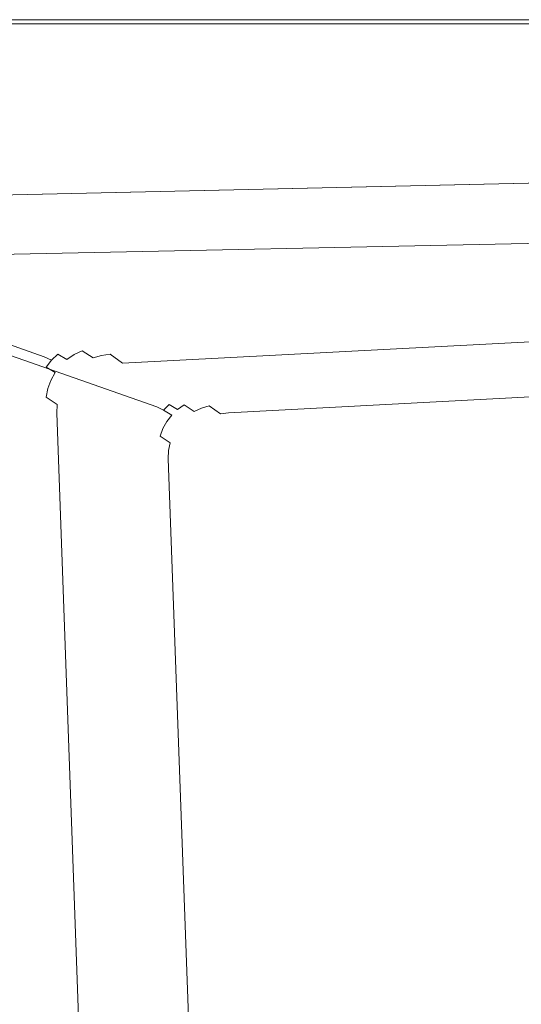
# Model space of a CAD drawing. Extents: x -740 to 860, y -323 to 577.
# Drawn here: x -528 to -312, y 153 to 577 of the extents above; entities that cross this region are included whole.
import ezdxf

# ---------------------------------------------------------------- set-up
doc = ezdxf.new("R2010")
doc.units = 0
doc.header["$LTSCALE"] = 500
doc.header["$MEASUREMENT"] = 0
doc.layers.add('BESCO_AKRYL', color=7, linetype='Continuous')
doc.layers.add('BESCO_CHROM', color=7, linetype='Continuous')

msp = doc.modelspace()

# ---------------------------------------------------------------- linework, layer by layer
at = {"layer": 'BESCO_AKRYL', "lineweight": 0}
for points, invisible_edges in [([(-734.76, 577.09, 274.82), (-734.76, 577.09, 286.82), (855.24, 577.09, 286.82), (855.24, 577.09, 274.82)], 7), ([(855.19, 577.06, 287.6), (855.24, 577.09, 286.82), (-734.76, 577.09, 286.82), (-734.72, 577.04, 287.6)], 15), ([(855.02, 576.98, 288.36), (855.19, 577.06, 287.6), (-734.72, 577.04, 287.6), (-734.59, 576.91, 288.36)], 15), ([(854.76, 576.84, 289.09), (855.02, 576.98, 288.36), (-734.59, 576.91, 288.36), (-734.37, 576.7, 289.09)], 15), ([(854.39, 576.65, 289.76), (854.76, 576.84, 289.09), (-734.37, 576.7, 289.09), (-734.08, 576.41, 289.76)], 15), ([(853.94, 576.42, 290.35), (854.39, 576.65, 289.76), (-734.08, 576.41, 289.76), (-733.72, 576.05, 290.35)], 15), ([(853.41, 576.14, 290.86), (853.94, 576.42, 290.35), (-733.72, 576.05, 290.35), (-733.3, 575.63, 290.86)], 15), ([(852.81, 575.84, 291.27), (853.41, 576.14, 290.86), (-733.3, 575.63, 290.86), (-732.83, 575.15, 291.27)], 3), ([(852.17, 575.51, 291.57), (852.81, 575.84, 291.27), (-732.83, 575.15, 291.27), (-732.32, 574.64, 291.57)], 15), ([(851.49, 575.16, 291.75), (852.17, 575.51, 291.57), (-732.32, 574.64, 291.57), (-731.78, 574.1, 291.76)], 15), ([(850.79, 574.8, 291.81), (851.49, 575.16, 291.75), (-731.78, 574.1, 291.76), (-731.22, 573.55, 291.82)], 15), ([(-663.3, 505.57, 291.82), (712.7, 503.79, 291.46), (850.79, 574.8, 291.81), (-731.22, 573.55, 291.82)], 15), ([(596.75, 495.45, -117.27), (-500.75, 440.01, -117.7), (-668.84, 498.63, 274.82), (765.47, 530.98, 274.82)], 11), ([(-663.3, 505.57, 291.82), (-662.59, 504.88, 291.8), (712.31, 503.59, 291.45), (712.7, 503.79, 291.46)], 15), ([(-662.59, 504.88, 291.8), (-661.87, 504.21, 291.75), (711.92, 503.39, 291.41), (712.31, 503.59, 291.45)], 15), ([(-661.87, 504.21, 291.75), (-661.14, 503.56, 291.67), (711.53, 503.2, 291.34), (711.92, 503.39, 291.41)], 15), ([(-661.14, 503.56, 291.67), (-660.39, 502.93, 291.55), (711.14, 503.01, 291.25), (711.53, 503.2, 291.34)], 15), ([(-660.39, 502.93, 291.55), (-659.63, 502.32, 291.4), (710.76, 502.83, 291.14), (711.14, 503.01, 291.25)], 15), ([(-659.63, 502.32, 291.4), (-658.86, 501.73, 291.21), (710.38, 502.66, 290.99), (710.76, 502.83, 291.14)], 15), ([(-658.86, 501.73, 291.21), (-658.08, 501.16, 291), (710.02, 502.49, 290.83), (710.38, 502.66, 290.99)], 15), ([(-658.08, 501.16, 291), (-657.3, 500.62, 290.75), (709.66, 502.32, 290.64), (710.02, 502.49, 290.83)], 15), ([(-657.3, 500.62, 290.75), (-656.51, 500.11, 290.47), (709.3, 502.17, 290.42), (709.66, 502.32, 290.64)], 15), ([(-656.51, 500.11, 290.47), (-655.71, 499.62, 290.15), (708.97, 502.02, 290.19), (709.3, 502.17, 290.42)], 15), ([(-613.64, 474.55, 272.85), (708.97, 502.02, 290.19), (-655.71, 499.62, 290.15), (-613.64, 474.55, 272.85)], 15), ([(708.64, 501.89, 289.93), (708.97, 502.02, 290.19), (-613.64, 474.55, 272.85), (-612.89, 474.11, 272.5)], 13), ([(708.32, 501.76, 289.65), (708.64, 501.89, 289.93), (-612.89, 474.11, 272.5), (-612.16, 473.69, 272.08)], 15), ([(708.02, 501.64, 289.35), (708.32, 501.76, 289.65), (-612.16, 473.69, 272.08), (-611.46, 473.29, 271.59)], 15), ([(707.74, 501.53, 289.04), (708.02, 501.64, 289.35), (-611.46, 473.29, 271.59), (-610.79, 472.93, 271.04)], 15), ([(707.47, 501.43, 288.7), (707.74, 501.53, 289.04), (-610.79, 472.93, 271.04), (-610.15, 472.6, 270.43)], 15), ([(707.22, 501.35, 288.35), (707.47, 501.43, 288.7), (-610.15, 472.6, 270.43), (-609.56, 472.3, 269.76)], 15), ([(706.99, 501.27, 287.99), (707.22, 501.35, 288.35), (-609.56, 472.3, 269.76), (-609.02, 472.03, 269.03)], 15), ([(706.78, 501.21, 287.61), (706.99, 501.27, 287.99), (-609.02, 472.03, 269.03), (-608.52, 471.81, 268.26)], 15), ([(706.59, 501.16, 287.22), (706.78, 501.21, 287.61), (-608.52, 471.81, 268.26), (-608.08, 471.62, 267.45)], 15), ([(706.42, 501.12, 286.82), (706.59, 501.16, 287.22), (-608.08, 471.62, 267.45), (-607.69, 471.48, 266.61)], 15), ([(551.84, 468.57, -103.88), (706.42, 501.12, 286.82), (-607.69, 471.48, 266.61), (-453.69, 417.77, -104.31)], 15), ([(-682.78, 493.69, 274.82), (-679.63, 495.74, 274.82), (-511.56, 436.79, -117.71), (-514.68, 434.64, -117.71)], 14), ([(-679.63, 495.74, 274.82), (-676.2, 497.27, 274.82), (-508.14, 438.42, -117.7), (-511.56, 436.79, -117.71)], 14), ([(-676.2, 497.27, 274.82), (-672.58, 498.24, 274.82), (-504.51, 439.5, -117.7), (-508.14, 438.42, -117.7)], 14), ([(-672.58, 498.24, 274.82), (-668.84, 498.63, 274.82), (-500.75, 440.01, -117.7), (-504.51, 439.5, -117.7)], 14), ([(-685.56, 491.17, 274.82), (-682.78, 493.69, 274.82), (-514.68, 434.64, -117.71), (-517.44, 432.04, -117.71)], 6), ([(596.75, 495.45, -117.27), (593.87, 494.29, -122.93), (-497.67, 438.53, -123.36), (-500.75, 440.01, -117.7)], 15), ([(593.87, 494.29, -122.93), (590.21, 492.15, -128.32), (-493.75, 436.23, -128.71), (-497.67, 438.53, -123.36)], 15), ([(590.21, 492.15, -128.32), (585.86, 489.1, -133.34), (-489.06, 433.15, -133.68), (-493.75, 436.23, -128.71)], 15), ([(-689.78, 484.98, 274.82), (-687.92, 488.24, 274.82), (-519.76, 429.05, -117.71), (-521.58, 425.72, -117.7)], 14), ([(-687.92, 488.24, 274.82), (-685.56, 491.17, 274.82), (-517.44, 432.04, -117.71), (-519.76, 429.05, -117.71)], 14), ([(585.86, 489.1, -133.34), (580.88, 485.18, -137.9), (-483.69, 429.36, -138.18), (-489.06, 433.15, -133.68)], 11), ([(-691.11, 481.47, 274.82), (-689.78, 484.98, 274.82), (-521.58, 425.72, -117.7), (-522.87, 422.16, -117.7)], 14), ([(580.88, 485.18, -137.9), (575.38, 480.5, -141.91), (-477.73, 424.93, -142.12), (-483.69, 429.36, -138.18)], 7), ([(-691.87, 477.79, 274.82), (-691.11, 481.47, 274.82), (-522.87, 422.16, -117.7), (-523.6, 418.44, -117.7)], 14), ([(575.38, 480.5, -141.91), (569.46, 475.15, -145.3), (-471.31, 419.96, -145.44), (-477.73, 424.93, -142.12)], 15), ([(-692.04, 474.04, 274.82), (-691.87, 477.79, 274.82), (-523.6, 418.44, -117.7), (-523.74, 414.65, -117.7)], 14), ([(569.46, 475.15, -145.3), (563.24, 469.25, -148), (-464.54, 414.53, -148.09), (-471.31, 419.96, -145.44)], 15), ([(-523.74, 414.65, -117.7), (-506.59, -54.37, -117.52), (-669.91, -242.82, 274.82), (-692.04, 474.04, 274.82)], 11), ([(-617.58, 468.83, 266.52), (-463.59, 414.82, -104.32), (-460.45, 416.31, -104.32), (-614.44, 470.23, 266.53)], 15), ([(-614.44, 470.23, 266.53), (-460.45, 416.31, -104.32), (-457.13, 417.3, -104.31), (-611.11, 471.12, 266.56)], 15), ([(-611.11, 471.12, 266.56), (-457.13, 417.3, -104.31), (-453.69, 417.77, -104.31), (-607.69, 471.48, 266.61)], 15), ([(-623.01, 464.64, 266.56), (-468.97, 410.47, -104.32), (-466.45, 412.85, -104.32), (-620.46, 466.95, 266.53)], 14), ([(-620.46, 466.95, 266.53), (-466.45, 412.85, -104.32), (-463.59, 414.82, -104.32), (-617.58, 468.83, 266.52)], 15), ([(563.24, 469.25, -148), (556.83, 462.92, -149.97), (-457.55, 408.77, -150.01), (-464.54, 414.53, -148.09)], 15), ([(551.84, 468.57, -103.88), (-453.69, 417.77, -104.31), (-450.86, 416.42, -109.97), (549.2, 467.5, -109.54)], 15), ([(549.2, 467.5, -109.54), (-450.86, 416.42, -109.97), (-447.27, 414.31, -115.33), (545.85, 465.54, -114.93)], 15), ([(-626.88, 458.97, 266.67), (-472.77, 404.68, -104.32), (-471.1, 407.72, -104.32), (-625.17, 461.96, 266.61)], 15), ([(-625.17, 461.96, 266.61), (-471.1, 407.72, -104.32), (-468.97, 410.47, -104.32), (-623.01, 464.64, 266.56)], 15), ([(556.83, 462.92, -149.97), (550.35, 456.3, -151.17), (-450.47, 402.79, -151.18), (-457.55, 408.77, -150.01)], 15), ([(545.85, 465.54, -114.93), (-447.27, 414.31, -115.33), (-442.97, 411.49, -120.3), (541.86, 462.74, -119.96)], 15), ([(541.86, 462.74, -119.96), (-442.97, 411.49, -120.3), (-438.05, 408.02, -124.79), (537.3, 459.16, -124.51)], 15), ([(-628.09, 455.75, 266.75), (-473.96, 401.42, -104.32), (-472.77, 404.68, -104.32), (-626.88, 458.97, 266.67)], 15), ([(537.3, 459.16, -124.51), (-438.05, 408.02, -124.79), (-432.6, 403.96, -128.73), (532.26, 454.87, -128.52)], 14), ([(-628.79, 452.38, 266.85), (-474.62, 398.01, -104.31), (-473.96, 401.42, -104.32), (-628.09, 455.75, 266.75)], 15), ([(550.35, 456.3, -151.17), (543.93, 449.53, -151.57), (-443.42, 396.72, -151.57), (-450.47, 402.79, -151.18)], 15), ([(532.26, 454.87, -128.52), (-432.6, 403.96, -128.73), (-426.72, 399.4, -132.05), (526.84, 449.97, -131.91)], 15), ([(-628.95, 448.95, 266.95), (-474.75, 394.54, -104.31), (-474.62, 398.01, -104.31), (-628.79, 452.38, 266.85)], 15), ([(543.93, 449.53, -151.57), (582.38, 141.73, -151.57), (-451.64, -43.38, -151.57), (-443.42, 396.72, -151.57)], 15), ([(526.84, 449.97, -131.91), (-426.72, 399.4, -132.05), (-420.51, 394.43, -134.7), (521.13, 444.56, -134.62)], 15), ([(-474.75, 394.54, -104.31), (-628.95, 448.95, 266.95), (-608.67, -207.84, 286.5), (-459.04, -35.18, -104.13)], 15), ([(521.13, 444.56, -134.62), (-420.51, 394.43, -134.7), (-414.11, 389.15, -136.62), (515.26, 438.76, -136.58)], 15), ([(-511.6, 433.16, -123.36), (-514.68, 434.64, -117.71), (-511.56, 436.79, -117.71), (-508.47, 435.3, -123.36)], 15), ([(-508.47, 435.3, -123.36), (-511.56, 436.79, -117.71), (-508.14, 438.42, -117.7), (-505.05, 436.94, -123.36)], 15), ([(-504.55, 433, -128.72), (-508.47, 435.3, -123.36), (-505.05, 436.94, -123.36), (-501.13, 434.63, -128.72)], 7), ([(-505.05, 436.94, -123.36), (-508.14, 438.42, -117.7), (-504.51, 439.5, -117.7), (-501.42, 438.02, -123.36)], 15), ([(-501.13, 434.63, -128.72), (-505.05, 436.94, -123.36), (-501.42, 438.02, -123.36), (-497.5, 435.72, -128.72)], 15), ([(-501.42, 438.02, -123.36), (-504.51, 439.5, -117.7), (-500.75, 440.01, -117.7), (-497.67, 438.53, -123.36)], 15), ([(-497.5, 435.72, -128.72), (-501.42, 438.02, -123.36), (-497.67, 438.53, -123.36), (-493.75, 436.23, -128.71)], 15), ([(515.26, 438.76, -136.58), (-414.11, 389.15, -136.62), (-407.62, 383.67, -137.79), (509.33, 432.69, -137.78)], 15), ([(-514.35, 430.56, -123.36), (-517.44, 432.04, -117.71), (-514.68, 434.64, -117.71), (-511.6, 433.16, -123.36)], 6), ([(-510.43, 428.25, -128.72), (-514.35, 430.56, -123.36), (-511.6, 433.16, -123.36), (-507.68, 430.85, -128.72)], 15), ([(-507.68, 430.85, -128.72), (-511.6, 433.16, -123.36), (-508.47, 435.3, -123.36), (-504.55, 433, -128.72)], 6), ([(-502.99, 427.77, -133.69), (-507.68, 430.85, -128.72), (-504.55, 433, -128.72), (-499.86, 429.92, -133.69)], 15), ([(-499.86, 429.92, -133.69), (-504.55, 433, -128.72), (-501.13, 434.63, -128.72), (-496.44, 431.55, -133.69)], 15), ([(-496.44, 431.55, -133.69), (-501.13, 434.63, -128.72), (-497.5, 435.72, -128.72), (-492.81, 432.64, -133.68)], 6), ([(-492.81, 432.64, -133.68), (-497.5, 435.72, -128.72), (-493.75, 436.23, -128.71), (-489.06, 433.15, -133.68)], 7), ([(-491.07, 427.76, -138.18), (-496.44, 431.55, -133.69), (-492.81, 432.64, -133.68), (-487.44, 428.85, -138.18)], 15), ([(-487.44, 428.85, -138.18), (-492.81, 432.64, -133.68), (-489.06, 433.15, -133.68), (-483.69, 429.36, -138.18)], 15), ([(509.33, 432.69, -137.78), (-407.62, 383.67, -137.79), (-401.16, 378.1, -138.18), (503.45, 426.5, -138.18)], 15), ([(-518.5, 424.24, -123.36), (-521.58, 425.72, -117.7), (-519.76, 429.05, -117.71), (-516.67, 427.56, -123.36)], 15), ([(-516.67, 427.56, -123.36), (-519.76, 429.05, -117.71), (-517.44, 432.04, -117.71), (-514.35, 430.56, -123.36)], 7), ([(-512.75, 425.25, -128.72), (-516.67, 427.56, -123.36), (-514.35, 430.56, -123.36), (-510.43, 428.25, -128.72)], 14), ([(-508.06, 422.16, -133.69), (-512.75, 425.25, -128.72), (-510.43, 428.25, -128.72), (-505.74, 425.16, -133.69)], 15), ([(-505.74, 425.16, -133.69), (-510.43, 428.25, -128.72), (-507.68, 430.85, -128.72), (-502.99, 427.77, -133.69)], 15), ([(-497.62, 423.97, -138.18), (-502.99, 427.77, -133.69), (-499.86, 429.92, -133.69), (-494.49, 426.12, -138.18)], 15), ([(-494.49, 426.12, -138.18), (-499.86, 429.92, -133.69), (-496.44, 431.55, -133.69), (-491.07, 427.76, -138.18)], 15), ([(-485.12, 423.33, -142.12), (-491.07, 427.76, -138.18), (-487.44, 428.85, -138.18), (-481.49, 424.42, -142.12)], 15), ([(-481.49, 424.42, -142.12), (-487.44, 428.85, -138.18), (-483.69, 429.36, -138.18), (-477.73, 424.93, -142.12)], 15), ([(-519.79, 420.67, -123.36), (-522.87, 422.16, -117.7), (-521.58, 425.72, -117.7), (-518.5, 424.24, -123.36)], 15), ([(-515.87, 418.36, -128.72), (-519.79, 420.67, -123.36), (-518.5, 424.24, -123.36), (-514.58, 421.92, -128.72)], 7), ([(-514.58, 421.92, -128.72), (-518.5, 424.24, -123.36), (-516.67, 427.56, -123.36), (-512.75, 425.25, -128.72)], 7), ([(-509.89, 418.84, -133.69), (-514.58, 421.92, -128.72), (-512.75, 425.25, -128.72), (-508.06, 422.16, -133.69)], 15), ([(-502.69, 418.36, -138.18), (-508.06, 422.16, -133.69), (-505.74, 425.16, -133.69), (-500.37, 421.36, -138.18)], 15), ([(-500.37, 421.36, -138.18), (-505.74, 425.16, -133.69), (-502.99, 427.77, -133.69), (-497.62, 423.97, -138.18)], 15), ([(-494.42, 416.93, -142.12), (-500.37, 421.36, -138.18), (-497.62, 423.97, -138.18), (-491.67, 419.54, -142.12)], 15), ([(-491.67, 419.54, -142.12), (-497.62, 423.97, -138.18), (-494.49, 426.12, -138.18), (-488.54, 421.69, -142.12)], 15), ([(-488.54, 421.69, -142.12), (-494.49, 426.12, -138.18), (-491.07, 427.76, -138.18), (-485.12, 423.33, -142.12)], 15), ([(-478.7, 418.35, -145.44), (-485.12, 423.33, -142.12), (-481.49, 424.42, -142.12), (-475.07, 419.44, -145.44)], 15), ([(-475.07, 419.44, -145.44), (-481.49, 424.42, -142.12), (-477.73, 424.93, -142.12), (-471.31, 419.96, -145.44)], 15), ([(503.45, 426.5, -138.18), (-401.16, 378.1, -138.18), (-408.69, -25.11, -138.18), (538.67, 144.49, -138.18)], 15), ([(-520.51, 416.95, -123.36), (-523.6, 418.44, -117.7), (-522.87, 422.16, -117.7), (-519.79, 420.67, -123.36)], 15), ([(-516.59, 414.64, -128.72), (-520.51, 416.95, -123.36), (-519.79, 420.67, -123.36), (-515.87, 418.36, -128.72)], 7), ([(-511.18, 415.27, -133.69), (-515.87, 418.36, -128.72), (-514.58, 421.92, -128.72), (-509.89, 418.84, -133.69)], 15), ([(-504.52, 415.04, -138.18), (-509.89, 418.84, -133.69), (-508.06, 422.16, -133.69), (-502.69, 418.36, -138.18)], 15), ([(-496.74, 413.93, -142.12), (-502.69, 418.36, -138.18), (-500.37, 421.36, -138.18), (-494.42, 416.93, -142.12)], 15), ([(-488, 411.94, -145.44), (-494.42, 416.93, -142.12), (-491.67, 419.54, -142.12), (-485.25, 414.55, -145.44)], 15), ([(-485.25, 414.55, -145.44), (-491.67, 419.54, -142.12), (-488.54, 421.69, -142.12), (-482.12, 416.7, -145.44)], 15), ([(-482.12, 416.7, -145.44), (-488.54, 421.69, -142.12), (-485.12, 423.33, -142.12), (-478.7, 418.35, -145.44)], 15), ([(-471.93, 412.92, -148.09), (-478.7, 418.35, -145.44), (-475.07, 419.44, -145.44), (-468.3, 414.01, -148.09)], 15), ([(-468.3, 414.01, -148.09), (-475.07, 419.44, -145.44), (-471.31, 419.96, -145.44), (-464.54, 414.53, -148.09)], 15), ([(-520.65, 413.16, -123.36), (-523.74, 414.65, -117.7), (-523.6, 418.44, -117.7), (-520.51, 416.95, -123.36)], 15), ([(-516.73, 410.85, -128.72), (-520.65, 413.16, -123.36), (-520.51, 416.95, -123.36), (-516.59, 414.64, -128.72)], 15), ([(-511.9, 411.55, -133.69), (-516.59, 414.64, -128.72), (-515.87, 418.36, -128.72), (-511.18, 415.27, -133.69)], 14), ([(-506.53, 407.75, -138.18), (-511.9, 411.55, -133.69), (-511.18, 415.27, -133.69), (-505.81, 411.47, -138.18)], 15), ([(-505.81, 411.47, -138.18), (-511.18, 415.27, -133.69), (-509.89, 418.84, -133.69), (-504.52, 415.04, -138.18)], 15), ([(-498.57, 410.6, -142.12), (-504.52, 415.04, -138.18), (-502.69, 418.36, -138.18), (-496.74, 413.93, -142.12)], 15), ([(-490.32, 408.94, -145.44), (-496.74, 413.93, -142.12), (-494.42, 416.93, -142.12), (-488, 411.94, -145.44)], 15), ([(-478.48, 409.12, -148.09), (-485.25, 414.55, -145.44), (-482.12, 416.7, -145.44), (-475.35, 411.28, -148.09)], 15), ([(-475.35, 411.28, -148.09), (-482.12, 416.7, -145.44), (-478.7, 418.35, -145.44), (-471.93, 412.92, -148.09)], 15), ([(-460.76, 413.46, -109.97), (-457.63, 414.96, -109.97), (-460.45, 416.31, -104.32), (-463.59, 414.82, -104.32)], 15), ([(-457.63, 414.96, -109.97), (-454.3, 415.95, -109.97), (-457.13, 417.3, -104.31), (-460.45, 416.31, -104.32)], 15), ([(-454.04, 412.85, -115.33), (-450.71, 413.84, -115.33), (-454.3, 415.95, -109.97), (-457.63, 414.96, -109.97)], 15), ([(-454.3, 415.95, -109.97), (-450.86, 416.42, -109.97), (-453.69, 417.77, -104.31), (-457.13, 417.3, -104.31)], 15), ([(-450.71, 413.84, -115.33), (-447.27, 414.31, -115.33), (-450.86, 416.42, -109.97), (-454.3, 415.95, -109.97)], 15), ([(-523.74, 414.65, -117.7), (-520.65, 413.16, -123.36), (-503.63, -53.78, -123.19), (-506.59, -54.37, -117.52)], 15), ([(-520.65, 413.16, -123.36), (-516.73, 410.85, -128.72), (-499.86, -53.03, -128.57), (-503.63, -53.78, -123.19)], 15), ([(-512.04, 407.76, -133.68), (-516.73, 410.85, -128.72), (-516.59, 414.64, -128.72), (-511.9, 411.55, -133.69)], 7), ([(-506.67, 403.95, -138.18), (-512.04, 407.76, -133.68), (-511.9, 411.55, -133.69), (-506.53, 407.75, -138.18)], 15), ([(-500.58, 403.3, -142.12), (-506.53, 407.75, -138.18), (-505.81, 411.47, -138.18), (-499.86, 407.03, -142.12)], 15), ([(-499.86, 407.03, -142.12), (-505.81, 411.47, -138.18), (-504.52, 415.04, -138.18), (-498.57, 410.6, -142.12)], 15), ([(-492.15, 405.61, -145.44), (-498.57, 410.6, -142.12), (-496.74, 413.93, -142.12), (-490.32, 408.94, -145.44)], 15), ([(-483.55, 403.51, -148.09), (-490.32, 408.94, -145.44), (-488, 411.94, -145.44), (-481.23, 406.52, -148.09)], 15), ([(-481.23, 406.52, -148.09), (-488, 411.94, -145.44), (-485.25, 414.55, -145.44), (-478.48, 409.12, -148.09)], 15), ([(-471.48, 403.36, -150.01), (-478.48, 409.12, -148.09), (-475.35, 411.28, -148.09), (-468.36, 405.51, -150.01)], 15), ([(-468.36, 405.51, -150.01), (-475.35, 411.28, -148.09), (-471.93, 412.92, -148.09), (-464.94, 407.16, -150.01)], 15), ([(-464.94, 407.16, -150.01), (-471.93, 412.92, -148.09), (-468.3, 414.01, -148.09), (-461.31, 408.25, -150.01)], 15), ([(-466.15, 409.11, -109.97), (-463.62, 411.49, -109.97), (-466.45, 412.85, -104.32), (-468.97, 410.47, -104.32)], 6), ([(-461.31, 408.25, -150.01), (-468.3, 414.01, -148.09), (-464.54, 414.53, -148.09), (-457.55, 408.77, -150.01)], 15), ([(-463.62, 411.49, -109.97), (-460.76, 413.46, -109.97), (-463.59, 414.82, -104.32), (-466.45, 412.85, -104.32)], 15), ([(-462.56, 406.99, -115.33), (-460.03, 409.38, -115.33), (-463.62, 411.49, -109.97), (-466.15, 409.11, -109.97)], 7), ([(-460.03, 409.38, -115.33), (-457.17, 411.35, -115.33), (-460.76, 413.46, -109.97), (-463.62, 411.49, -109.97)], 6), ([(-457.17, 411.35, -115.33), (-454.04, 412.85, -115.33), (-457.63, 414.96, -109.97), (-460.76, 413.46, -109.97)], 15), ([(-455.74, 406.55, -120.3), (-452.87, 408.52, -120.3), (-457.17, 411.35, -115.33), (-460.03, 409.38, -115.33)], 15), ([(-452.87, 408.52, -120.3), (-449.74, 410.02, -120.3), (-454.04, 412.85, -115.33), (-457.17, 411.35, -115.33)], 6), ([(-449.74, 410.02, -120.3), (-446.41, 411.02, -120.3), (-450.71, 413.84, -115.33), (-454.04, 412.85, -115.33)], 14), ([(-446.41, 411.02, -120.3), (-442.97, 411.49, -120.3), (-447.27, 414.31, -115.33), (-450.71, 413.84, -115.33)], 15), ([(-444.82, 406.55, -124.79), (-441.49, 407.54, -124.79), (-446.41, 411.02, -120.3), (-449.74, 410.02, -120.3)], 15), ([(-441.49, 407.54, -124.79), (-438.05, 408.02, -124.79), (-442.97, 411.49, -120.3), (-446.41, 411.02, -120.3)], 6), ([(-516.73, 410.85, -128.72), (-512.04, 407.76, -133.68), (-495.36, -52.13, -133.56), (-499.86, -53.03, -128.57)], 15), ([(-512.04, 407.76, -133.68), (-506.67, 403.95, -138.18), (-490.21, -51.1, -138.08), (-495.36, -52.13, -133.56)], 7), ([(-500.72, 399.51, -142.12), (-506.67, 403.95, -138.18), (-506.53, 407.75, -138.18), (-500.58, 403.3, -142.12)], 15), ([(-494.16, 398.32, -145.44), (-500.58, 403.3, -142.12), (-499.86, 407.03, -142.12), (-493.44, 402.05, -145.44)], 15), ([(-493.44, 402.05, -145.44), (-499.86, 407.03, -142.12), (-498.57, 410.6, -142.12), (-492.15, 405.61, -145.44)], 15), ([(-485.38, 400.18, -148.09), (-492.15, 405.61, -145.44), (-490.32, 408.94, -145.44), (-483.55, 403.51, -148.09)], 15), ([(-474.24, 400.75, -150.01), (-481.23, 406.52, -148.09), (-478.48, 409.12, -148.09), (-471.48, 403.36, -150.01)], 15), ([(-469.95, 403.32, -109.97), (-468.27, 406.36, -109.97), (-471.1, 407.72, -104.32), (-472.77, 404.68, -104.32)], 15), ([(-468.27, 406.36, -109.97), (-466.15, 409.11, -109.97), (-468.97, 410.47, -104.32), (-471.1, 407.72, -104.32)], 15), ([(-461.28, 399.53, -151.18), (-468.36, 405.51, -150.01), (-464.94, 407.16, -150.01), (-457.86, 401.18, -151.18)], 15), ([(-464.68, 404.25, -115.33), (-462.56, 406.99, -115.33), (-466.15, 409.11, -109.97), (-468.27, 406.36, -109.97)], 14), ([(-457.86, 401.18, -151.18), (-464.94, 407.16, -150.01), (-461.31, 408.25, -150.01), (-454.22, 402.27, -151.18)], 15), ([(-460.38, 401.42, -120.3), (-458.26, 404.17, -120.3), (-462.56, 406.99, -115.33), (-464.68, 404.25, -115.33)], 15), ([(-458.26, 404.17, -120.3), (-455.74, 406.55, -120.3), (-460.03, 409.38, -115.33), (-462.56, 406.99, -115.33)], 15), ([(-454.22, 402.27, -151.18), (-461.31, 408.25, -150.01), (-457.55, 408.77, -150.01), (-450.47, 402.79, -151.18)], 15), ([(-450.82, 403.08, -124.79), (-447.95, 405.04, -124.79), (-452.87, 408.52, -120.3), (-455.74, 406.55, -120.3)], 15), ([(-447.95, 405.04, -124.79), (-444.82, 406.55, -124.79), (-449.74, 410.02, -120.3), (-452.87, 408.52, -120.3)], 15), ([(-439.37, 402.48, -128.73), (-436.04, 403.48, -128.73), (-441.49, 407.54, -124.79), (-444.82, 406.55, -124.79)], 15), ([(-436.04, 403.48, -128.73), (-432.6, 403.96, -128.73), (-438.05, 408.02, -124.79), (-441.49, 407.54, -124.79)], 15), ([(-506.67, 403.95, -138.18), (-500.72, 399.51, -142.12), (-484.5, -49.95, -142.05), (-490.21, -51.1, -138.08)], 15), ([(-494.3, 394.53, -145.44), (-500.72, 399.51, -142.12), (-500.58, 403.3, -142.12), (-494.16, 398.32, -145.44)], 15), ([(-486.67, 396.61, -148.09), (-493.44, 402.05, -145.44), (-492.15, 405.61, -145.44), (-485.38, 400.18, -148.09)], 15), ([(-478.38, 394.42, -150.01), (-485.38, 400.18, -148.09), (-483.55, 403.51, -148.09), (-476.56, 397.75, -150.01)], 15), ([(-476.56, 397.75, -150.01), (-483.55, 403.51, -148.09), (-481.23, 406.52, -148.09), (-474.24, 400.75, -150.01)], 15), ([(-467.15, 394.77, -151.18), (-474.24, 400.75, -150.01), (-471.48, 403.36, -150.01), (-464.4, 397.38, -151.18)], 15), ([(-471.13, 400.05, -109.97), (-469.95, 403.32, -109.97), (-472.77, 404.68, -104.32), (-473.96, 401.42, -104.32)], 15), ([(-464.4, 397.38, -151.18), (-471.48, 403.36, -150.01), (-468.36, 405.51, -150.01), (-461.28, 399.53, -151.18)], 15), ([(-467.54, 397.93, -115.33), (-466.35, 401.2, -115.33), (-469.95, 403.32, -109.97), (-471.13, 400.05, -109.97)], 14), ([(-466.35, 401.2, -115.33), (-464.68, 404.25, -115.33), (-468.27, 406.36, -109.97), (-469.95, 403.32, -109.97)], 14), ([(-462.06, 398.37, -120.3), (-460.38, 401.42, -120.3), (-464.68, 404.25, -115.33), (-466.35, 401.2, -115.33)], 15), ([(-455.46, 397.94, -124.79), (-453.34, 400.69, -124.79), (-458.26, 404.17, -120.3), (-460.38, 401.42, -120.3)], 15), ([(-453.34, 400.69, -124.79), (-450.82, 403.08, -124.79), (-455.74, 406.55, -120.3), (-458.26, 404.17, -120.3)], 15), ([(-447.18, 396.19, -151.57), (-454.22, 402.27, -151.18), (-450.47, 402.79, -151.18), (-443.42, 396.72, -151.57)], 15), ([(-447.89, 396.62, -128.73), (-445.36, 399.01, -128.73), (-450.82, 403.08, -124.79), (-453.34, 400.69, -124.79)], 15), ([(-445.36, 399.01, -128.73), (-442.5, 400.98, -128.73), (-447.95, 405.04, -124.79), (-450.82, 403.08, -124.79)], 15), ([(-442.5, 400.98, -128.73), (-439.37, 402.48, -128.73), (-444.82, 406.55, -124.79), (-447.95, 405.04, -124.79)], 15), ([(-436.62, 396.42, -132.06), (-433.49, 397.92, -132.05), (-439.37, 402.48, -128.73), (-442.5, 400.98, -128.73)], 15), ([(-433.49, 397.92, -132.05), (-430.16, 398.92, -132.05), (-436.04, 403.48, -128.73), (-439.37, 402.48, -128.73)], 15), ([(-430.16, 398.92, -132.05), (-426.72, 399.4, -132.05), (-432.6, 403.96, -128.73), (-436.04, 403.48, -128.73)], 15), ([(-500.72, 399.51, -142.12), (-494.3, 394.53, -145.44), (-478.35, -48.72, -145.4), (-484.5, -49.95, -142.05)], 15), ([(-487.53, 389.09, -148.09), (-494.3, 394.53, -145.44), (-494.16, 398.32, -145.44), (-487.39, 392.89, -148.09)], 15), ([(-487.39, 392.89, -148.09), (-494.16, 398.32, -145.44), (-493.44, 402.05, -145.44), (-486.67, 396.61, -148.09)], 15), ([(-479.67, 390.85, -150.01), (-486.67, 396.61, -148.09), (-485.38, 400.18, -148.09), (-478.38, 394.42, -150.01)], 15), ([(-469.47, 391.76, -151.18), (-476.56, 397.75, -150.01), (-474.24, 400.75, -150.01), (-467.15, 394.77, -151.18)], 15), ([(-471.79, 396.64, -109.97), (-471.13, 400.05, -109.97), (-473.96, 401.42, -104.32), (-474.62, 398.01, -104.31)], 15), ([(-468.2, 394.52, -115.33), (-467.54, 397.93, -115.33), (-471.13, 400.05, -109.97), (-471.79, 396.64, -109.97)], 15), ([(-463.24, 395.1, -120.3), (-462.06, 398.37, -120.3), (-466.35, 401.2, -115.33), (-467.54, 397.93, -115.33)], 7), ([(-457.36, 391.3, -151.57), (-464.4, 397.38, -151.18), (-461.28, 399.53, -151.18), (-454.23, 393.45, -151.57)], 15), ([(-458.32, 391.62, -124.79), (-457.14, 394.89, -124.79), (-462.06, 398.37, -120.3), (-463.24, 395.1, -120.3)], 15), ([(-457.14, 394.89, -124.79), (-455.46, 397.94, -124.79), (-460.38, 401.42, -120.3), (-462.06, 398.37, -120.3)], 15), ([(-454.23, 393.45, -151.57), (-461.28, 399.53, -151.18), (-457.86, 401.18, -151.18), (-450.81, 395.1, -151.57)], 15), ([(-450.81, 395.1, -151.57), (-457.86, 401.18, -151.18), (-454.22, 402.27, -151.18), (-447.18, 396.19, -151.57)], 15), ([(-450.01, 393.87, -128.73), (-447.89, 396.62, -128.73), (-453.34, 400.69, -124.79), (-455.46, 397.94, -124.79)], 15), ([(-442.01, 392.06, -132.06), (-439.48, 394.45, -132.06), (-445.36, 399.01, -128.73), (-447.89, 396.62, -128.73)], 15), ([(-439.48, 394.45, -132.06), (-436.62, 396.42, -132.06), (-442.5, 400.98, -128.73), (-445.36, 399.01, -128.73)], 15), ([(-427.28, 392.95, -134.7), (-423.96, 393.95, -134.7), (-430.16, 398.92, -132.05), (-433.49, 397.92, -132.05)], 15), ([(-423.96, 393.95, -134.7), (-420.51, 394.43, -134.7), (-426.72, 399.4, -132.05), (-430.16, 398.92, -132.05)], 15), ([(-494.3, 394.53, -145.44), (-487.53, 389.09, -148.09), (-471.86, -47.42, -148.06), (-478.35, -48.72, -145.4)], 15), ([(-480.4, 387.12, -150.01), (-487.39, 392.89, -148.09), (-486.67, 396.61, -148.09), (-479.67, 390.85, -150.01)], 15), ([(-472.59, 384.86, -151.18), (-479.67, 390.85, -150.01), (-478.38, 394.42, -150.01), (-471.3, 388.43, -151.18)], 15), ([(-471.3, 388.43, -151.18), (-478.38, 394.42, -150.01), (-476.56, 397.75, -150.01), (-469.47, 391.76, -151.18)], 15), ([(-471.92, 393.17, -109.97), (-471.79, 396.64, -109.97), (-474.62, 398.01, -104.31), (-474.75, 394.54, -104.31)], 15), ([(-474.75, 394.54, -104.31), (-459.04, -35.18, -104.13), (-456.32, -34.64, -109.8), (-471.92, 393.17, -109.97)], 15), ([(-468.33, 391.05, -115.33), (-468.2, 394.52, -115.33), (-471.79, 396.64, -109.97), (-471.92, 393.17, -109.97)], 15), ([(-462.43, 385.68, -151.57), (-469.47, 391.76, -151.18), (-467.15, 394.77, -151.18), (-460.11, 388.69, -151.57)], 15), ([(-464.03, 388.22, -120.3), (-463.9, 391.69, -120.3), (-468.2, 394.52, -115.33), (-468.33, 391.05, -115.33)], 14), ([(-463.9, 391.69, -120.3), (-463.24, 395.1, -120.3), (-467.54, 397.93, -115.33), (-468.2, 394.52, -115.33)], 14), ([(-460.11, 388.69, -151.57), (-467.15, 394.77, -151.18), (-464.4, 397.38, -151.18), (-457.36, 391.3, -151.57)], 15), ([(-451.64, -43.38, -151.57), (-466.41, 371.26, -151.57), (-443.42, 396.72, -151.57), (-451.64, -43.38, -151.57)], 15), ([(-466.41, 371.26, -151.57), (-466.27, 375.06, -151.57), (-464.26, 382.36, -151.57), (-443.42, 396.72, -151.57)], 15), ([(-462.43, 385.68, -151.57), (-450.81, 395.1, -151.57), (-443.42, 396.72, -151.57), (-464.26, 382.36, -151.57)], 15), ([(-458.98, 388.21, -124.79), (-458.32, 391.62, -124.79), (-463.24, 395.1, -120.3), (-463.9, 391.69, -120.3)], 15), ([(-460.11, 388.69, -151.57), (-454.23, 393.45, -151.57), (-450.81, 395.1, -151.57), (-462.43, 385.68, -151.57)], 15), ([(-452.87, 387.55, -128.73), (-451.69, 390.82, -128.73), (-457.14, 394.89, -124.79), (-458.32, 391.62, -124.79)], 15), ([(-451.69, 390.82, -128.73), (-450.01, 393.87, -128.73), (-455.46, 397.94, -124.79), (-457.14, 394.89, -124.79)], 15), ([(-443.42, 396.72, -151.57), (-450.81, 395.1, -151.57), (-447.18, 396.19, -151.57), (-443.42, 396.72, -151.57)], 15), ([(-444.13, 389.31, -132.06), (-442.01, 392.06, -132.06), (-447.89, 396.62, -128.73), (-450.01, 393.87, -128.73)], 15), ([(-435.8, 387.08, -134.7), (-433.28, 389.47, -134.7), (-439.48, 394.45, -132.06), (-442.01, 392.06, -132.06)], 15), ([(-433.28, 389.47, -134.7), (-430.42, 391.45, -134.7), (-436.62, 396.42, -132.06), (-439.48, 394.45, -132.06)], 15), ([(-430.42, 391.45, -134.7), (-427.28, 392.95, -134.7), (-433.49, 397.92, -132.05), (-436.62, 396.42, -132.06)], 15), ([(-420.88, 387.67, -136.62), (-417.55, 388.67, -136.62), (-423.96, 393.95, -134.7), (-427.28, 392.95, -134.7)], 15), ([(-417.55, 388.67, -136.62), (-414.11, 389.15, -136.62), (-420.51, 394.43, -134.7), (-423.96, 393.95, -134.7)], 15), ([(-480.53, 383.33, -150.01), (-487.53, 389.09, -148.09), (-487.39, 392.89, -148.09), (-480.4, 387.12, -150.01)], 15), ([(-473.31, 381.14, -151.18), (-480.4, 387.12, -150.01), (-479.67, 390.85, -150.01), (-472.59, 384.86, -151.18)], 15), ([(-471.92, 393.17, -109.97), (-456.32, -34.64, -109.8), (-452.87, -33.95, -115.18), (-468.33, 391.05, -115.33)], 15), ([(-464.26, 382.36, -151.57), (-471.3, 388.43, -151.18), (-469.47, 391.76, -151.18), (-462.43, 385.68, -151.57)], 15), ([(-468.33, 391.05, -115.33), (-452.87, -33.95, -115.18), (-448.75, -33.12, -120.18), (-464.03, 388.22, -120.3)], 15), ([(-459.11, 384.73, -124.79), (-458.98, 388.21, -124.79), (-463.9, 391.69, -120.3), (-464.03, 388.22, -120.3)], 15), ([(-454.23, 393.45, -151.57), (-460.11, 388.69, -151.57), (-457.36, 391.3, -151.57), (-454.23, 393.45, -151.57)], 15), ([(-453.53, 384.14, -128.73), (-452.87, 387.55, -128.73), (-458.32, 391.62, -124.79), (-458.98, 388.21, -124.79)], 15), ([(-446.99, 382.99, -132.06), (-445.8, 386.26, -132.06), (-451.69, 390.82, -128.73), (-452.87, 387.55, -128.73)], 15), ([(-445.8, 386.26, -132.06), (-444.13, 389.31, -132.06), (-450.01, 393.87, -128.73), (-451.69, 390.82, -128.73)], 15), ([(-437.93, 384.33, -134.7), (-435.8, 387.08, -134.7), (-442.01, 392.06, -132.06), (-444.13, 389.31, -132.06)], 15), ([(-426.87, 384.19, -136.62), (-424.01, 386.16, -136.62), (-430.42, 391.45, -134.7), (-433.28, 389.47, -134.7)], 15), ([(-424.01, 386.16, -136.62), (-420.88, 387.67, -136.62), (-427.28, 392.95, -134.7), (-430.42, 391.45, -134.7)], 15), ([(-487.53, 389.09, -148.09), (-480.53, 383.33, -150.01), (-465.16, -46.08, -150), (-471.86, -47.42, -148.06)], 15), ([(-473.45, 377.34, -151.18), (-480.53, 383.33, -150.01), (-480.4, 387.12, -150.01), (-473.31, 381.14, -151.18)], 15), ([(-465.55, 378.78, -151.57), (-472.59, 384.86, -151.18), (-471.3, 388.43, -151.18), (-464.26, 382.36, -151.57)], 15), ([(-464.03, 388.22, -120.3), (-448.75, -33.12, -120.18), (-444.03, -32.18, -124.7), (-459.11, 384.73, -124.79)], 14), ([(-453.66, 380.67, -128.73), (-453.53, 384.14, -128.73), (-458.98, 388.21, -124.79), (-459.11, 384.73, -124.79)], 15), ([(-447.65, 379.57, -132.06), (-446.99, 382.99, -132.06), (-452.87, 387.55, -128.73), (-453.53, 384.14, -128.73)], 15), ([(-440.78, 378.01, -134.7), (-439.6, 381.28, -134.7), (-445.8, 386.26, -132.06), (-446.99, 382.99, -132.06)], 15), ([(-439.6, 381.28, -134.7), (-437.93, 384.33, -134.7), (-444.13, 389.31, -132.06), (-445.8, 386.26, -132.06)], 15), ([(-431.52, 379.05, -136.62), (-429.4, 381.8, -136.62), (-435.8, 387.08, -134.7), (-437.93, 384.33, -134.7)], 15), ([(-429.4, 381.8, -136.62), (-426.87, 384.19, -136.62), (-433.28, 389.47, -134.7), (-435.8, 387.08, -134.7)], 15), ([(-420.38, 378.71, -137.79), (-417.52, 380.68, -137.79), (-424.01, 386.16, -136.62), (-426.87, 384.19, -136.62)], 15), ([(-417.52, 380.68, -137.79), (-414.39, 382.19, -137.79), (-420.88, 387.67, -136.62), (-424.01, 386.16, -136.62)], 15), ([(-414.39, 382.19, -137.79), (-411.06, 383.19, -137.79), (-417.55, 388.67, -136.62), (-420.88, 387.67, -136.62)], 15), ([(-411.06, 383.19, -137.79), (-407.62, 383.67, -137.79), (-414.11, 389.15, -136.62), (-417.55, 388.67, -136.62)], 15), ([(-480.53, 383.33, -150.01), (-473.45, 377.34, -151.18), (-458.38, -44.72, -151.17), (-465.16, -46.08, -150)], 15), ([(-466.27, 375.06, -151.57), (-473.31, 381.14, -151.18), (-472.59, 384.86, -151.18), (-465.55, 378.78, -151.57)], 15), ([(-464.26, 382.36, -151.57), (-466.27, 375.06, -151.57), (-465.55, 378.78, -151.57), (-464.26, 382.36, -151.57)], 15), ([(-459.11, 384.73, -124.79), (-444.03, -32.18, -124.7), (-438.8, -31.13, -128.66), (-453.66, 380.67, -128.73)], 15), ([(-447.78, 376.1, -132.05), (-447.65, 379.57, -132.06), (-453.53, 384.14, -128.73), (-453.66, 380.67, -128.73)], 15), ([(-441.44, 374.6, -134.7), (-440.78, 378.01, -134.7), (-446.99, 382.99, -132.06), (-447.65, 379.57, -132.06)], 15), ([(-434.38, 372.73, -136.62), (-433.19, 376, -136.62), (-439.6, 381.28, -134.7), (-440.78, 378.01, -134.7)], 15), ([(-433.19, 376, -136.62), (-431.52, 379.05, -136.62), (-437.93, 384.33, -134.7), (-439.6, 381.28, -134.7)], 15), ([(-425.03, 373.57, -137.79), (-422.91, 376.32, -137.79), (-429.4, 381.8, -136.62), (-431.52, 379.05, -136.62)], 15), ([(-422.91, 376.32, -137.79), (-420.38, 378.71, -137.79), (-426.87, 384.19, -136.62), (-429.4, 381.8, -136.62)], 15), ([(-411.07, 375.12, -138.18), (-407.94, 376.62, -138.18), (-414.39, 382.19, -137.79), (-417.52, 380.68, -137.79)], 15), ([(-407.94, 376.62, -138.18), (-404.61, 377.63, -138.18), (-411.06, 383.19, -137.79), (-414.39, 382.19, -137.79)], 15), ([(-404.61, 377.63, -138.18), (-401.16, 378.1, -138.18), (-407.62, 383.67, -137.79), (-411.06, 383.19, -137.79)], 15), ([(-466.41, 371.26, -151.57), (-473.45, 377.34, -151.18), (-473.31, 381.14, -151.18), (-466.27, 375.06, -151.57)], 15), ([(-473.45, 377.34, -151.18), (-466.41, 371.26, -151.57), (-451.64, -43.38, -151.57), (-458.38, -44.72, -151.17)], 15), ([(-453.66, 380.67, -128.73), (-438.8, -31.13, -128.66), (-433.16, -30, -132.01), (-447.78, 376.1, -132.05)], 15), ([(-441.57, 371.12, -134.7), (-441.44, 374.6, -134.7), (-447.65, 379.57, -132.06), (-447.78, 376.1, -132.05)], 15), ([(-435.04, 369.31, -136.62), (-434.38, 372.73, -136.62), (-440.78, 378.01, -134.7), (-441.44, 374.6, -134.7)], 15), ([(-426.7, 370.52, -137.79), (-425.03, 373.57, -137.79), (-431.52, 379.05, -136.62), (-433.19, 376, -136.62)], 15), ([(-416.45, 370.75, -138.18), (-413.93, 373.14, -138.18), (-420.38, 378.71, -137.79), (-422.91, 376.32, -137.79)], 15), ([(-401.16, 378.1, -138.18), (-422.22, 354.78, -138.18), (-408.69, -25.11, -138.18), (-401.16, 378.1, -138.18)], 15), ([(-422.22, 354.78, -138.18), (-401.16, 378.1, -138.18), (-420.25, 364.95, -138.18), (-422.09, 358.26, -138.18)], 15), ([(-413.93, 373.14, -138.18), (-411.07, 375.12, -138.18), (-417.52, 380.68, -137.79), (-420.38, 378.71, -137.79)], 15), ([(-418.58, 368, -138.18), (-420.25, 364.95, -138.18), (-401.16, 378.1, -138.18), (-407.94, 376.62, -138.18)], 15), ([(-404.61, 377.63, -138.18), (-407.94, 376.62, -138.18), (-401.16, 378.1, -138.18), (-404.61, 377.63, -138.18)], 15), ([(-447.78, 376.1, -132.05), (-433.16, -30, -132.01), (-427.22, -28.81, -134.67), (-441.57, 371.12, -134.7)], 15), ([(-435.16, 365.84, -136.62), (-435.04, 369.31, -136.62), (-441.44, 374.6, -134.7), (-441.57, 371.12, -134.7)], 15), ([(-427.88, 367.25, -137.79), (-426.7, 370.52, -137.79), (-433.19, 376, -136.62), (-434.38, 372.73, -136.62)], 15), ([(-420.25, 364.95, -138.18), (-418.58, 368, -138.18), (-425.03, 373.57, -137.79), (-426.7, 370.52, -137.79)], 15), ([(-418.58, 368, -138.18), (-416.45, 370.75, -138.18), (-422.91, 376.32, -137.79), (-425.03, 373.57, -137.79)], 15), ([(-416.45, 370.75, -138.18), (-418.58, 368, -138.18), (-407.94, 376.62, -138.18), (-411.07, 375.12, -138.18)], 15), ([(-413.93, 373.14, -138.18), (-416.45, 370.75, -138.18), (-411.07, 375.12, -138.18), (-413.93, 373.14, -138.18)], 15), ([(-441.57, 371.12, -134.7), (-427.22, -28.81, -134.67), (-421.08, -27.58, -136.61), (-435.16, 365.84, -136.62)], 15), ([(-428.67, 360.35, -137.79), (-428.55, 363.83, -137.79), (-435.04, 369.31, -136.62), (-435.16, 365.84, -136.62)], 15), ([(-428.55, 363.83, -137.79), (-427.88, 367.25, -137.79), (-434.38, 372.73, -136.62), (-435.04, 369.31, -136.62)], 15), ([(-421.43, 361.68, -138.18), (-420.25, 364.95, -138.18), (-426.7, 370.52, -137.79), (-427.88, 367.25, -137.79)], 15), ([(-435.16, 365.84, -136.62), (-421.08, -27.58, -136.61), (-414.87, -26.34, -137.79), (-428.67, 360.35, -137.79)], 15), ([(-422.09, 358.26, -138.18), (-421.43, 361.68, -138.18), (-427.88, 367.25, -137.79), (-428.55, 363.83, -137.79)], 15), ([(-421.43, 361.68, -138.18), (-422.09, 358.26, -138.18), (-420.25, 364.95, -138.18), (-421.43, 361.68, -138.18)], 15), ([(-422.22, 354.78, -138.18), (-422.09, 358.26, -138.18), (-428.55, 363.83, -137.79), (-428.67, 360.35, -137.79)], 15), ([(-428.67, 360.35, -137.79), (-414.87, -26.34, -137.79), (-408.69, -25.11, -138.18), (-422.22, 354.78, -138.18)], 15)]:
    msp.add_3dface(points, dxfattribs=dict(at, invisible_edges=invisible_edges))
at = {"layer": 'BESCO_CHROM', "lineweight": 0, "invisible_edges": 10}
msp.add_3dface([(765.47, 530.98, 274.82), (-668.84, 498.63, 274.82), (-734.76, 577.09, 274.82), (855.24, 577.09, 274.82)], dxfattribs=at)

doc.saveas('drawing.dxf')
